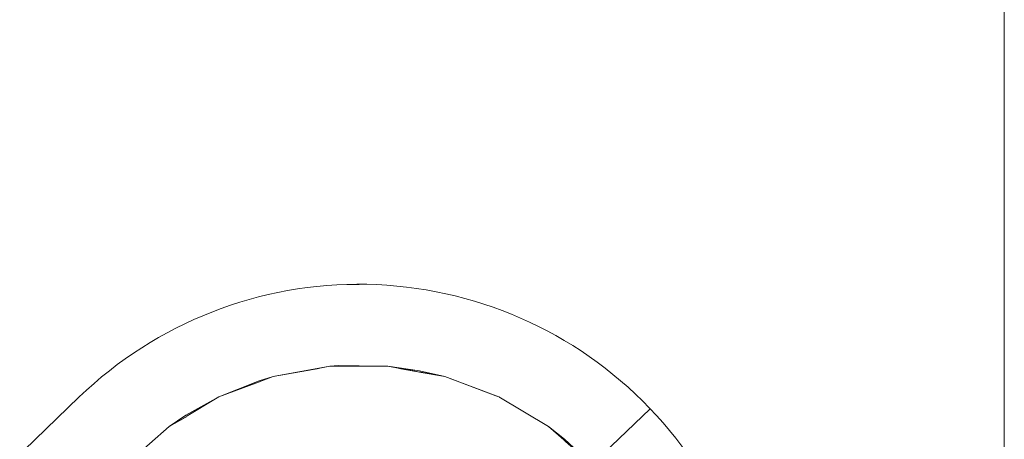
# Model space of a CAD drawing. Units: millimetres. Extents: x -4200 to 4200, y -2970 to 2970.
# Drawn here: x 3615 to 3646, y 147 to 160 of the extents above; entities that cross this region are included whole.
import ezdxf

# ---------------------------------------------------------------- set-up
doc = ezdxf.new("R2010")
doc.units = ezdxf.units.MM
doc.header["$LTSCALE"] = 20
doc.layers.add('一般', color=7, linetype='Continuous', lineweight=0)

msp = doc.modelspace()

# ---------------------------------------------------------------- linework, layer by layer
at = {"layer": '一般', "color": 2, "linetype": 'Continuous', "lineweight": 0}
msp.add_line((3645.527, 514.373), (3645.527, -766.973), dxfattribs=at)

# ---------------------------------------------------------------- wipeouts: each hides what was drawn before it
at = {"color": 255, "linetype": 'Continuous', "lineweight": 0}
msp.add_wipeout([(3638.025, 139.128), (3637.998, 138.515), (3637.941, 137.905), (3637.854, 137.297), (3637.737, 136.695), (3637.591, 136.099), (3637.416, 135.511), (3637.212, 134.932), (3636.98, 134.364), (3636.72, 133.809), (3636.434, 133.266), (3636.121, 132.738), (3635.783, 132.226), (3635.42, 131.732), (3635.033, 131.256), (3634.623, 130.799), (3634.191, 130.363), (3625.543, 122.047), (3625.543, 131.882), (3625.895, 131.882), (3626.263, 131.91), (3626.628, 131.955), (3626.991, 132.018), (3627.35, 132.098), (3627.705, 132.196), (3628.054, 132.312), (3628.398, 132.444), (3628.734, 132.594), (3629.063, 132.759), (3629.383, 132.94), (3629.694, 133.137), (3629.995, 133.349), (3630.285, 133.576), (3630.564, 133.816), (3630.831, 134.07), (3631.085, 134.337), (3631.325, 134.615), (3631.552, 134.906), (3631.764, 135.207), (3631.96, 135.518), (3632.142, 135.838), (3632.307, 136.167), (3632.457, 136.503), (3632.589, 136.847), (3632.705, 137.196), (3632.803, 137.551), (3632.883, 137.91), (3632.946, 138.273), (3632.991, 138.638), (3633.018, 139.005), (3633.027, 139.373), (3633.018, 139.741), (3632.991, 140.109), (3632.946, 140.474), (3632.883, 140.837), (3632.803, 141.196), (3632.705, 141.551), (3632.589, 141.9), (3632.457, 142.244), (3632.307, 142.58), (3632.142, 142.909), (3631.96, 143.229), (3631.764, 143.54), (3631.552, 143.841), (3631.325, 144.131), (3631.085, 144.41), (3630.831, 144.677), (3630.564, 144.931), (3630.285, 145.171), (3629.995, 145.398), (3629.694, 145.609), (3629.383, 145.806), (3629.063, 145.988), (3628.734, 146.153), (3628.398, 146.303), (3628.054, 146.435), (3627.705, 146.55), (3627.35, 146.649), (3626.991, 146.729), (3626.628, 146.792), (3626.263, 146.837), (3625.895, 146.864), (3625.543, 146.864), (3625.543, 151.87), (3625.773, 151.871), (3626.385, 151.844), (3626.996, 151.787), (3627.604, 151.7), (3628.206, 151.583), (3628.802, 151.437), (3629.39, 151.262), (3629.969, 151.058), (3630.537, 150.826), (3631.092, 150.566), (3631.635, 150.28), (3632.163, 149.967), (3632.675, 149.629), (3633.169, 149.266), (3633.645, 148.879), (3634.102, 148.469), (3634.952, 147.585), (3635.344, 147.112), (3635.712, 146.621), (3636.055, 146.113), (3636.373, 145.588), (3636.665, 145.049), (3636.93, 144.495), (3637.168, 143.93), (3637.377, 143.353), (3637.558, 142.767), (3637.71, 142.172), (3637.833, 141.571), (3637.926, 140.965), (3637.989, 140.355), (3638.022, 139.742)], dxfattribs=at).dxf.layer = '一般'

# ---------------------------------------------------------------- next in the draw order: wipeouts: each hides what was drawn before it
msp.add_wipeout([(3625.543, 151.87), (3625.543, 146.864), (3625.159, 146.864), (3624.792, 146.837), (3624.427, 146.792), (3624.064, 146.729), (3623.705, 146.649), (3623.35, 146.55), (3623.001, 146.435), (3622.657, 146.303), (3622.321, 146.153), (3621.992, 145.988), (3621.672, 145.806), (3621.361, 145.609), (3621.06, 145.398), (3620.77, 145.171), (3620.491, 144.931), (3620.224, 144.677), (3619.97, 144.41), (3619.73, 144.131), (3619.503, 143.841), (3619.291, 143.54), (3619.095, 143.229), (3618.913, 142.909), (3618.748, 142.58), (3618.598, 142.244), (3618.466, 141.9), (3618.35, 141.551), (3618.252, 141.196), (3618.172, 140.837), (3618.109, 140.474), (3618.064, 140.109), (3618.037, 139.741), (3618.027, 139.373), (3618.037, 139.005), (3618.064, 138.638), (3618.109, 138.273), (3618.172, 137.91), (3618.252, 137.551), (3618.35, 137.196), (3618.466, 136.847), (3618.598, 136.503), (3618.748, 136.167), (3618.913, 135.838), (3619.095, 135.518), (3619.291, 135.207), (3619.503, 134.906), (3619.73, 134.615), (3619.97, 134.337), (3620.224, 134.07), (3620.491, 133.816), (3620.77, 133.576), (3621.06, 133.349), (3621.361, 133.137), (3621.672, 132.94), (3621.992, 132.759), (3622.321, 132.594), (3622.657, 132.444), (3623.001, 132.312), (3623.35, 132.196), (3623.705, 132.098), (3624.064, 132.018), (3624.427, 131.955), (3624.792, 131.91), (3625.159, 131.882), (3625.543, 131.882), (3625.543, 122.047), (3600.527, 97.994), (3584.104, 89.311), (2986.722, -482.895), (2986.358, -483.287), (2986.004, -483.687), (2985.659, -484.095), (2985.324, -484.512), (2984.999, -484.936), (2984.685, -485.368), (2984.38, -485.808), (2984.087, -486.254), (2983.803, -486.708), (2983.531, -487.168), (2983.27, -487.634), (2983.02, -488.106), (2982.781, -488.584), (2982.553, -489.068), (2982.338, -489.557), (2982.133, -490.051), (2981.941, -490.55), (2981.76, -491.053), (2981.592, -491.56), (2981.436, -492.071), (2981.291, -492.586), (2981.159, -493.104), (2981.04, -493.625), (2980.933, -494.148), (2980.838, -494.675), (2980.756, -495.203), (2980.686, -495.733), (2980.629, -496.264), (2980.585, -496.797), (2980.553, -497.33), (2980.534, -497.864), (2980.527, -498.399), (2980.527, -550.627), (2965.527, -550.627), (2965.527, -498.399), (2965.538, -497.496), (2965.571, -496.593), (2965.625, -495.692), (2965.701, -494.792), (2965.799, -493.894), (2965.918, -492.999), (2966.059, -492.106), (2966.221, -491.218), (2966.405, -490.334), (2966.61, -489.454), (2966.836, -488.579), (2967.083, -487.711), (2967.351, -486.848), (2967.639, -485.992), (2967.948, -485.144), (2968.278, -484.303), (2968.627, -483.47), (2968.997, -482.646), (2969.386, -481.831), (2969.795, -481.025), (2970.223, -480.23), (2970.67, -479.445), (2971.136, -478.672), (2971.62, -477.909), (2972.123, -477.159), (2972.643, -476.421), (2973.181, -475.695), (2973.737, -474.983), (2974.309, -474.284), (2974.898, -473.6), (2975.504, -472.93), (2976.125, -472.274), (3574.494, 100.876), (3583.476, 116.28), (3616.864, 148.384), (3617.316, 148.798), (3617.789, 149.19), (3618.279, 149.558), (3618.788, 149.901), (3619.313, 150.219), (3619.852, 150.511), (3620.406, 150.776), (3620.971, 151.013), (3621.548, 151.223), (3622.134, 151.404), (3622.729, 151.556), (3623.33, 151.679), (3623.936, 151.772), (3624.546, 151.835), (3625.159, 151.868)], dxfattribs=at).dxf.layer = '一般'

# ---------------------------------------------------------------- next in the draw order: linework, layer by layer
at = {"layer": '一般', "color": 2, "linetype": 'Continuous', "lineweight": 0}
msp.add_line((2973.027, -485.627), (3634.554, 148.02), dxfattribs=at)
at = {"layer": '一般', "color": 2, "linetype": 'Continuous', "lineweight": 0, "flags": 128}
msp.add_lwpolyline([(2980.527, -498.399, -0.192373), (2986.722, -482.895), (3584.104, 89.311), (3600.527, 97.994), (3634.191, 130.363, 0.414214), (3634.538, 148.037, 0.414214), (3616.864, 148.384), (3583.476, 116.28), (3574.494, 100.876), (2976.125, -472.274, 0.195104), (2965.527, -498.399), (2965.527, -550.627), (2980.527, -550.627)], format="xyb", close=True, dxfattribs=at)

# ---------------------------------------------------------------- next in the draw order: wipeouts: each hides what was drawn before it
at = {"color": 255, "linetype": 'Continuous', "lineweight": 0}
for points in [[(3624.631, 149.333), (3624.9, 149.333), (3624.9, 149.354)], [(3627.401, 149.196), (3627.394, 149.157), (3628.188, 149.013)], [(3622.437, 148.884), (3622.448, 148.856), (3622.867, 149.013)], [(3629.785, 148.422), (3629.783, 148.415), (3629.866, 148.383)], [(3619.65, 147.464), (3620.188, 147.785), (3620.169, 147.817)], [(3626.293, 147.884), (3624.762, 147.884), (3624.903, 146.31), (3626.152, 146.31)], [(3631.405, 147.464), (3631.878, 147.051), (3631.902, 147.079)]]:
    msp.add_wipeout(points, dxfattribs=at).dxf.layer = '一般'

# ---------------------------------------------------------------- next in the draw order: wipeouts: each hides what was drawn before it
for points in [[(3626.777, 149.284), (3626.777, 149.269), (3627.394, 149.157), (3627.401, 149.196)], [(3628.188, 149.013), (3629.783, 148.415), (3629.785, 148.422)], [(3620.169, 147.817), (3620.188, 147.785), (3621.189, 148.383)], [(3631.902, 147.079), (3631.878, 147.051), (3632.755, 146.284)]]:
    msp.add_wipeout(points, dxfattribs=at).dxf.layer = '一般'

# ---------------------------------------------------------------- next in the draw order: wipeouts: each hides what was drawn before it
for points in [[(3627.801, 147.61), (3628.188, 149.013), (3627.394, 149.157)], [(3621.189, 148.383), (3622.448, 148.856), (3622.437, 148.884)], [(3620.188, 147.785), (3619.65, 147.464), (3620.505, 146.286)], [(3631.878, 147.051), (3631.405, 147.464), (3630.55, 146.286)]]:
    msp.add_wipeout(points, dxfattribs=at).dxf.layer = '一般'

# ---------------------------------------------------------------- next in the draw order: linework, layer by layer
at = {"layer": '一般', "color": 2, "linetype": 'Continuous', "lineweight": 0}
msp.add_line((3632.755, 146.284), (3631.902, 147.079), dxfattribs=at)

# ---------------------------------------------------------------- next in the draw order: wipeouts: each hides what was drawn before it
at = {"color": 255, "linetype": 'Continuous', "lineweight": 0}
msp.add_wipeout([(3627.394, 149.157), (3626.777, 149.269), (3626.777, 147.796), (3627.801, 147.61)], dxfattribs=at).dxf.layer = '一般'

# ---------------------------------------------------------------- next in the draw order: wipeouts: each hides what was drawn before it
for points in [[(3626.777, 149.284), (3626.424, 149.333), (3626.777, 149.269)], [(3627.801, 147.61), (3626.777, 147.796), (3626.777, 146.196), (3627.38, 146.087)]]:
    msp.add_wipeout(points, dxfattribs=at).dxf.layer = '一般'

# ---------------------------------------------------------------- next in the draw order: wipeouts: each hides what was drawn before it
for points in [[(3624.9, 149.354), (3624.9, 149.333), (3626.424, 149.333)], [(3629.235, 147.072), (3627.801, 147.61), (3627.38, 146.087), (3628.549, 145.648)]]:
    msp.add_wipeout(points, dxfattribs=at).dxf.layer = '一般'

# ---------------------------------------------------------------- next in the draw order: wipeouts: each hides what was drawn before it
for points in [[(3624.9, 149.333), (3624.631, 149.333), (3624.762, 147.884)], [(3629.235, 147.072), (3629.866, 148.383), (3629.783, 148.415)]]:
    msp.add_wipeout(points, dxfattribs=at).dxf.layer = '一般'

# ---------------------------------------------------------------- next in the draw order: wipeouts: each hides what was drawn before it
for points in [[(3624.9, 149.333), (3624.762, 147.884), (3626.293, 147.884), (3626.424, 149.333)], [(3629.783, 148.415), (3628.188, 149.013), (3627.801, 147.61), (3629.235, 147.072)]]:
    msp.add_wipeout(points, dxfattribs=at).dxf.layer = '一般'

# ---------------------------------------------------------------- next in the draw order: linework, layer by layer
at = {"layer": '一般', "color": 2, "linetype": 'Continuous', "lineweight": 0}
msp.add_line((3628.188, 149.013), (3627.401, 149.196), dxfattribs=at)

# ---------------------------------------------------------------- next in the draw order: wipeouts: each hides what was drawn before it
at = {"color": 255, "linetype": 'Continuous', "lineweight": 0}
for points in [[(3626.777, 149.269), (3626.424, 149.333), (3626.293, 147.884), (3626.777, 147.796)], [(3631.405, 147.464), (3629.866, 148.383), (3629.235, 147.072), (3630.55, 146.286)], [(3624.762, 147.884), (3624.277, 147.796), (3624.277, 146.196), (3624.903, 146.31)]]:
    msp.add_wipeout(points, dxfattribs=at).dxf.layer = '一般'

# ---------------------------------------------------------------- next in the draw order: linework, layer by layer
at = {"layer": '一般', "color": 2, "linetype": 'Continuous', "lineweight": 0}
for p, q in [((3627.401, 149.196), (3626.424, 149.333)), ((3628.188, 149.013), (3626.424, 149.333)), ((3629.785, 148.422), (3628.188, 149.013)), ((3629.866, 148.383), (3628.188, 149.013)), ((3629.866, 148.383), (3629.785, 148.422)), ((3631.405, 147.464), (3629.866, 148.383)), ((3631.902, 147.079), (3631.405, 147.464)), ((3632.755, 146.284), (3631.405, 147.464))]:
    msp.add_line(p, q, dxfattribs=at)

# ---------------------------------------------------------------- next in the draw order: wipeouts: each hides what was drawn before it
at = {"color": 255, "linetype": 'Continuous', "lineweight": 0}
for points in [[(3624.631, 149.333), (3624.277, 149.269), (3624.277, 147.796), (3624.762, 147.884)], [(3626.777, 147.796), (3626.293, 147.884), (3626.152, 146.31), (3626.777, 146.196)]]:
    msp.add_wipeout(points, dxfattribs=at).dxf.layer = '一般'

# ---------------------------------------------------------------- next in the draw order: linework, layer by layer
at = {"layer": '一般', "color": 2, "linetype": 'Continuous', "lineweight": 0}
for p, q in [((3624.9, 149.354), (3624.631, 149.333)), ((3626.424, 149.333), (3624.631, 149.333)), ((3626.424, 149.333), (3624.9, 149.354))]:
    msp.add_line(p, q, dxfattribs=at)

# ---------------------------------------------------------------- next in the draw order: wipeouts: each hides what was drawn before it
at = {"color": 255, "linetype": 'Continuous', "lineweight": 0}
msp.add_wipeout([(3624.277, 147.796), (3623.254, 147.61), (3623.675, 146.087), (3624.277, 146.196)], dxfattribs=at).dxf.layer = '一般'

# ---------------------------------------------------------------- next in the draw order: wipeouts: each hides what was drawn before it
msp.add_wipeout([(3624.277, 149.269), (3622.867, 149.013), (3623.254, 147.61), (3624.277, 147.796)], dxfattribs=at).dxf.layer = '一般'

# ---------------------------------------------------------------- next in the draw order: wipeouts: each hides what was drawn before it
msp.add_wipeout([(3623.254, 147.61), (3621.82, 147.072), (3622.506, 145.648), (3623.675, 146.087)], dxfattribs=at).dxf.layer = '一般'

# ---------------------------------------------------------------- next in the draw order: wipeouts: each hides what was drawn before it
for points in [[(3623.254, 147.61), (3622.867, 149.013), (3622.448, 148.856)], [(3620.505, 146.286), (3621.82, 147.072), (3621.189, 148.383), (3620.188, 147.785)]]:
    msp.add_wipeout(points, dxfattribs=at).dxf.layer = '一般'

# ---------------------------------------------------------------- next in the draw order: linework, layer by layer
at = {"layer": '一般', "color": 2, "linetype": 'Continuous', "lineweight": 0}
msp.add_line((3624.631, 149.333), (3622.867, 149.013), dxfattribs=at)

# ---------------------------------------------------------------- next in the draw order: wipeouts: each hides what was drawn before it
at = {"color": 255, "linetype": 'Continuous', "lineweight": 0}
for points in [[(3622.448, 148.856), (3621.189, 148.383), (3621.82, 147.072), (3623.254, 147.61)], [(3619.65, 147.464), (3618.3, 146.284), (3619.351, 145.278), (3620.505, 146.286)]]:
    msp.add_wipeout(points, dxfattribs=at).dxf.layer = '一般'

# ---------------------------------------------------------------- next in the draw order: linework, layer by layer
at = {"layer": '一般', "color": 2, "linetype": 'Continuous', "lineweight": 0}
for p, q in [((3622.867, 149.013), (3621.189, 148.383)), ((3622.867, 149.013), (3622.437, 148.884)), ((3622.437, 148.884), (3621.189, 148.383)), ((3621.189, 148.383), (3619.65, 147.464)), ((3621.189, 148.383), (3620.169, 147.817)), ((3620.169, 147.817), (3619.65, 147.464)), ((3619.65, 147.464), (3618.3, 146.284))]:
    msp.add_line(p, q, dxfattribs=at)

doc.saveas('drawing.dxf')
